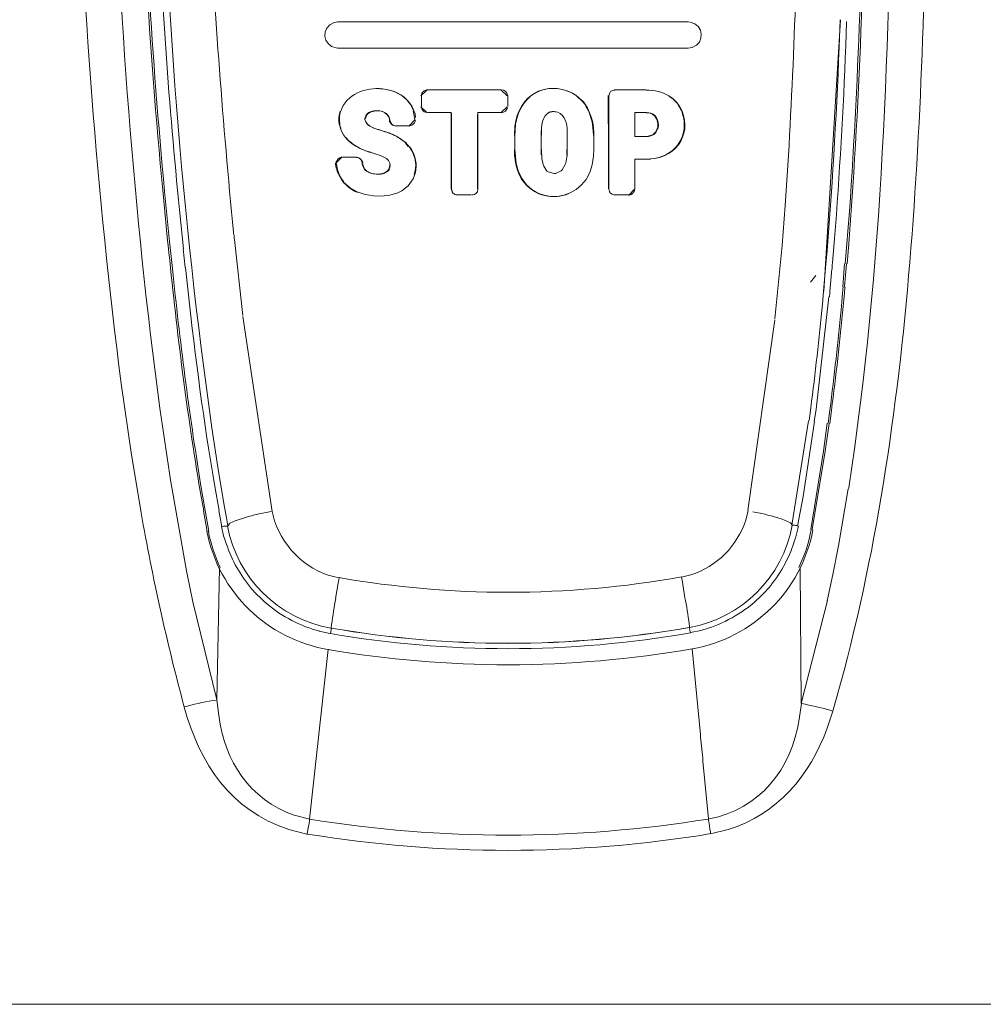
# Model space of a CAD drawing. Extents: x 230 to 4097, y 0 to 2754.
# Drawn here: x 881 to 913, y 1213 to 1245 of the extents above; entities that cross this region are included whole.
import ezdxf

# ---------------------------------------------------------------- set-up
doc = ezdxf.new("R2010")
doc.units = 0
doc.layers.get('0').update_dxf_attribs({"linetype": 'CONTINUOUS'})

msp = doc.modelspace()

# ---------------------------------------------------------------- linework, layer by layer
at = {"color": 2, "lineweight": 9}
for points in [[(891.539, 1245.31), (903.223, 1245.31)], [(903.223, 1244.437), (891.538, 1244.437)], [(894.529, 1243.041), (897.001, 1243.041)], [(900.768, 1243.041), (901.814, 1243.041)], [(901.814, 1242.285), (901.452, 1242.285)], [(545.221, 1212.52), (1061.1, 1212.52)]]:
    msp.add_lwpolyline(points, dxfattribs=at)
at = {"color": 2, "lineweight": 18}
for points in [[(907.758, 1236.324), (908.311, 1245.381)], [(894.331, 1242.842), (894.331, 1242.483)], [(897.212, 1242.483), (897.212, 1242.842)], [(901.456, 1241.483), (901.456, 1242.284)], [(897.444, 1241.521), (897.444, 1241.049)], [(898.326, 1241.049), (898.326, 1241.525)], [(899.195, 1241.525), (899.195, 1241.049)], [(900.081, 1241.049), (900.081, 1241.521)], [(901.451, 1239.728), (901.451, 1240.728)], [(888.092, 1238.046), (888.37, 1235.515)], [(888.375, 1235.482), (889.345, 1228.973)], [(903.038, 1226.61), (903.008, 1226.783)], [(903.126, 1226.092), (903.038, 1226.61)], [(903.628, 1221.632), (903.367, 1224.387)], [(903.721, 1220.637), (903.906, 1218.709)]]:
    msp.add_lwpolyline(points, dxfattribs=at)
at = {"color": 2, "lineweight": 5}
for points in [[(894.508, 1243.036), (894.31, 1242.842)], [(894.525, 1243.041), (894.496, 1243.041), (894.474, 1243.036), (894.449, 1243.024), (894.424, 1243.007), (894.403, 1242.99), (894.377, 1242.973), (894.361, 1242.952), (894.348, 1242.931), (894.34, 1242.905), (894.331, 1242.876)], [(897.191, 1242.842), (896.993, 1243.036)], [(899.718, 1242.639), (899.494, 1242.85)], [(900.566, 1242.851), (900.566, 1241.91)], [(902.743, 1242.716), (902.73, 1242.737), (902.713, 1242.745), (902.692, 1242.758), (902.683, 1242.77), (902.667, 1242.783), (902.65, 1242.792), (902.633, 1242.804), (902.612, 1242.813), (902.599, 1242.834), (902.582, 1242.842)], [(892.753, 1241.762), (892.677, 1241.8), (892.597, 1241.843), (892.521, 1241.906), (892.471, 1241.977), (892.437, 1242.049), (892.441, 1242.091), (892.475, 1242.18), (892.526, 1242.252), (892.572, 1242.281), (892.656, 1242.315), (892.732, 1242.34)], [(894.112, 1242.057), (894.053, 1242.34)], [(894.31, 1242.479), (894.508, 1242.285)], [(895.327, 1242.285), (894.529, 1242.285)], [(895.318, 1242.277), (895.318, 1239.733)], [(895.335, 1242.279), (895.335, 1239.727), (895.339, 1239.702), (895.352, 1239.668), (895.36, 1239.638), (895.394, 1239.588), (895.419, 1239.571), (895.449, 1239.55), (895.479, 1239.541), (895.504, 1239.533), (895.542, 1239.533)], [(897.01, 1242.285), (896.204, 1242.285)], [(896.993, 1242.281), (896.993, 1242.285), (897.191, 1242.479)], [(898.541, 1242.268), (898.558, 1242.277), (898.587, 1242.29), (898.596, 1242.294), (898.625, 1242.307), (898.651, 1242.311), (898.693, 1242.315), (898.718, 1242.323), (898.756, 1242.315), (898.79, 1242.311), (898.819, 1242.307), (898.828, 1242.307), (898.862, 1242.294)], [(893.913, 1241.834), (894.112, 1242.036), (894.112, 1242.057)], [(896.196, 1239.733), (896.196, 1242.209)], [(893.935, 1241.842), (893.471, 1241.842)], [(898.326, 1241.53), (898.326, 1241.686)], [(900.068, 1241.521), (900.064, 1241.673)], [(900.57, 1241.91), (900.57, 1239.733)], [(901.831, 1241.482), (901.865, 1241.486), (901.903, 1241.486), (901.941, 1241.499), (901.979, 1241.507), (902.013, 1241.52), (902.047, 1241.532), (902.085, 1241.549), (902.114, 1241.57), (902.135, 1241.596), (902.165, 1241.625)], [(902.19, 1241.716), (902.181, 1241.691), (902.169, 1241.665), (902.152, 1241.636), (902.135, 1241.615), (902.11, 1241.594), (902.089, 1241.572), (902.063, 1241.551), (902.038, 1241.539), (902.013, 1241.53), (901.987, 1241.518)], [(893.816, 1241.265), (893.795, 1241.282), (893.778, 1241.294), (893.753, 1241.315), (893.732, 1241.332), (893.715, 1241.349), (893.698, 1241.366), (893.669, 1241.378), (893.648, 1241.391), (893.631, 1241.412), (893.61, 1241.421)], [(893.888, 1241.155), (893.795, 1241.26)], [(901.452, 1241.483), (901.815, 1241.483)], [(897.431, 1241.049), (897.44, 1240.834)], [(898.322, 1240.877), (898.322, 1241.045)], [(898.334, 1241.047), (898.334, 1240.997), (898.343, 1240.794), (898.347, 1240.743), (898.393, 1240.545), (898.41, 1240.499), (898.52, 1240.33), (898.562, 1240.305), (898.76, 1240.246), (898.807, 1240.25), (898.992, 1240.334), (899.03, 1240.372), (899.132, 1240.549), (899.148, 1240.596), (899.186, 1240.794), (899.191, 1240.849), (899.199, 1241.047)], [(899.178, 1240.859), (899.186, 1241.049)], [(891.665, 1240.788), (891.462, 1240.589), (891.462, 1240.572)], [(891.686, 1240.792), (892.154, 1240.792)], [(901.447, 1239.733), (901.447, 1240.661)], [(901.815, 1240.733), (901.448, 1240.733)], [(901.814, 1240.724), (901.814, 1240.728), (901.979, 1240.732)], [(891.462, 1240.572), (891.484, 1240.433)], [(901.249, 1239.53), (901.443, 1239.728)], [(896.002, 1239.535), (895.529, 1239.535)], [(901.249, 1239.535), (900.773, 1239.535)], [(886.383, 1237.733), (886.451, 1237.112)], [(908.028, 1237.059), (907.956, 1236.308)], [(908.454, 1237.236), (908.391, 1236.472)], [(908.517, 1237.236), (908.45, 1236.476)], [(907.315, 1236.624), (907.492, 1236.844)], [(907.927, 1236.135), (907.509, 1232.381)], [(907.442, 1231.971), (907.501, 1232.38)], [(906.691, 1228.512), (907.248, 1231.997)], [(907.446, 1231.971), (907.066, 1229.47)], [(907.876, 1231.912), (907.75, 1230.988)], [(907.805, 1230.98), (907.935, 1231.904)], [(884.654, 1230.862), (884.975, 1228.93)], [(907.754, 1230.988), (907.324, 1228.373)], [(907.809, 1230.98), (907.374, 1228.364)], [(885.962, 1229.954), (886.489, 1226.989)], [(906.885, 1228.483), (907.066, 1229.47)], [(908.252, 1227.826), (908.572, 1229.724)], [(887.809, 1228.825), (887.746, 1229.166)], [(887.059, 1228.989), (887.181, 1228.297)], [(887.113, 1228.998), (887.231, 1228.31)], [(887.573, 1229.002), (887.67, 1228.462)], [(887.868, 1228.487), (887.809, 1228.824)], [(887.873, 1228.487), (887.936, 1228.567), (887.94, 1228.576), (888.041, 1228.622), (888.138, 1228.668), (888.147, 1228.668), (888.248, 1228.702), (888.354, 1228.74), (888.455, 1228.774), (888.552, 1228.799), (888.657, 1228.82), (888.763, 1228.854), (888.868, 1228.875)], [(888.864, 1228.875), (889.311, 1228.972)], [(905.691, 1228.9), (905.388, 1228.963)], [(887.657, 1228.466), (887.738, 1228.107)], [(906.91, 1228.483), (906.826, 1228.124)], [(908.058, 1226.864), (908.248, 1227.826)], [(886.489, 1226.989), (886.704, 1225.951)], [(887.497, 1222.682), (887.594, 1227.086)], [(906.969, 1227.082), (907.007, 1222.56)], [(907.876, 1225.991), (908.058, 1226.864)], [(891.467, 1226.07), (891.551, 1226.58)], [(891.585, 1226.753), (891.551, 1226.58)], [(886.704, 1225.951), (887.497, 1222.682)], [(890.922, 1224.977), (891.273, 1224.897)], [(891.328, 1225.07), (891.298, 1224.901)], [(903.308, 1224.922), (903.27, 1225.1)], [(903.658, 1224.998), (903.308, 1224.926)], [(891.222, 1224.365), (890.598, 1218.7)]]:
    msp.add_lwpolyline(points, dxfattribs=at)
at = {"color": 2, "lineweight": 15}
for points in [[(906.13, 1235.397), (906.366, 1237.847)], [(906.126, 1235.363), (905.227, 1228.997)], [(907.007, 1222.556), (907.885, 1225.994)]]:
    msp.add_lwpolyline(points, dxfattribs=at)
at = {"color": 2, "lineweight": 5}
for points, knots in [([(882.823, 1254.831), (882.823, 1254.831), (882.844, 1252.456), (882.844, 1252.456), (883, 1246.073), (883.494, 1239.569), (884.312, 1233.237), (884.312, 1233.237), (884.65, 1230.862), (884.65, 1230.862)], [0, 0, 0, 0, 1, 1, 1, 2, 2, 2, 3, 3, 3, 3]), ([(884.92, 1254.835), (884.92, 1254.835), (884.92, 1254.059), (884.92, 1254.059), (884.949, 1249.263), (885.244, 1244.466), (885.696, 1239.691), (885.696, 1239.691), (885.856, 1238.016), (885.856, 1238.016), (885.856, 1238.016), (885.877, 1237.852), (885.877, 1237.852), (886.147, 1235.186), (886.468, 1232.532), (886.906, 1229.892), (886.906, 1229.892), (887.063, 1228.989), (887.063, 1228.989)], [0, 0, 0, 0, 1, 1, 1, 2, 2, 2, 3, 3, 3, 4, 4, 4, 5, 5, 5, 6, 6, 6, 6]), ([(884.97, 1254.839), (884.97, 1254.839), (884.987, 1253.152), (884.987, 1253.152), (885.042, 1248.646), (885.341, 1244.133), (885.759, 1239.649), (885.759, 1239.649), (885.928, 1237.978), (885.928, 1237.978), (885.928, 1237.978), (886.021, 1237.075), (886.021, 1237.075), (886.265, 1234.684), (886.573, 1232.271), (886.961, 1229.896), (886.961, 1229.896), (887.109, 1228.997), (887.109, 1228.997)], [0, 0, 0, 0, 1, 1, 1, 2, 2, 2, 3, 3, 3, 4, 4, 4, 5, 5, 5, 6, 6, 6, 6]), ([(903.983, 1218.207), (903.983, 1218.207), (904.569, 1218.35), (904.569, 1218.35), (906.214, 1218.869), (907.294, 1220.151), (907.872, 1221.733), (907.872, 1221.733), (908.057, 1222.307), (908.057, 1222.307), (908.057, 1222.307), (908.07, 1222.353), (908.07, 1222.353), (910.761, 1231.592), (911.044, 1241.982), (911.238, 1251.562), (911.238, 1251.562), (911.272, 1254.831), (911.272, 1254.831)], [0, 0, 0, 0, 1, 1, 1, 2, 2, 2, 3, 3, 3, 4, 4, 4, 5, 5, 5, 6, 6, 6, 6]), ([(908.471, 1237.24), (908.471, 1237.24), (908.614, 1238.991), (908.614, 1238.991), (908.947, 1243.686), (909.07, 1248.368), (909.12, 1253.072), (909.12, 1253.072), (909.129, 1254.835), (909.129, 1254.835)], [0, 0, 0, 0, 1, 1, 1, 2, 2, 2, 3, 3, 3, 3]), ([(908.534, 1237.24), (908.534, 1237.24), (908.589, 1237.911), (908.589, 1237.911), (908.986, 1242.948), (909.137, 1248.018), (909.175, 1253.072), (909.175, 1253.072), (909.188, 1254.831), (909.188, 1254.831)], [0, 0, 0, 0, 1, 1, 1, 2, 2, 2, 3, 3, 3, 3]), ([(884.03, 1254.713), (884.03, 1254.713), (884.059, 1252.257), (884.059, 1252.257), (884.211, 1245.677), (884.734, 1238.94), (885.599, 1232.414), (885.599, 1232.414), (885.966, 1229.951), (885.966, 1229.951)], [0, 0, 0, 0, 1, 1, 1, 2, 2, 2, 3, 3, 3, 3]), ([(887.746, 1229.166), (887.746, 1229.166), (887.535, 1230.444), (887.535, 1230.444), (886.464, 1237.481), (885.852, 1244.812), (885.658, 1251.92), (885.658, 1251.92), (885.62, 1254.46), (885.62, 1254.46)], [0, 0, 0, 0, 1, 1, 1, 2, 2, 2, 3, 3, 3, 3]), ([(908.585, 1229.719), (908.585, 1229.719), (908.589, 1229.757), (908.589, 1229.757), (909.737, 1237.126), (909.944, 1244.757), (910.057, 1252.207), (910.057, 1252.207), (910.083, 1254.717), (910.083, 1254.717)], [0, 0, 0, 0, 1, 1, 1, 2, 2, 2, 3, 3, 3, 3]), ([(906.944, 1251.232), (906.944, 1251.232), (906.923, 1249.904), (906.923, 1249.904), (906.843, 1246.318), (906.716, 1242.758), (906.472, 1239.181), (906.472, 1239.181), (906.366, 1237.848), (906.366, 1237.848)], [0, 0, 0, 0, 1, 1, 1, 2, 2, 2, 3, 3, 3, 3]), ([(885.468, 1250.811), (885.468, 1250.811), (885.51, 1249.499), (885.51, 1249.499), (885.654, 1246.002), (885.911, 1242.522), (886.253, 1239.042), (886.253, 1239.042), (886.388, 1237.738), (886.388, 1237.738)], [0, 0, 0, 0, 1, 1, 1, 2, 2, 2, 3, 3, 3, 3]), ([(888.058, 1238.286), (888.058, 1238.286), (888.058, 1238.295), (888.058, 1238.295), (887.708, 1241.914), (887.426, 1245.529), (887.257, 1249.166), (887.257, 1249.166), (887.21, 1250.376), (887.21, 1250.376)], [0, 0, 0, 0, 1, 1, 1, 2, 2, 2, 3, 3, 3, 3]), ([(891.547, 1244.435), (891.547, 1244.435), (891.48, 1244.439), (891.48, 1244.439), (891.028, 1244.524), (890.969, 1245.135), (891.416, 1245.287), (891.416, 1245.287), (891.547, 1245.308), (891.547, 1245.308)], [0, 0, 0, 0, 1, 1, 1, 2, 2, 2, 3, 3, 3, 3]), ([(903.232, 1245.308), (903.232, 1245.308), (903.304, 1245.304), (903.304, 1245.304), (903.764, 1245.215), (903.801, 1244.608), (903.371, 1244.452), (903.371, 1244.452), (903.232, 1244.435), (903.232, 1244.435)], [0, 0, 0, 0, 1, 1, 1, 2, 2, 2, 3, 3, 3, 3]), ([(907.75, 1236.325), (907.75, 1236.325), (907.83, 1237.227), (907.83, 1237.227), (908.028, 1239.649), (908.18, 1242.053), (908.269, 1244.479), (908.269, 1244.479), (908.302, 1245.382), (908.302, 1245.382)], [0, 0, 0, 0, 1, 1, 1, 2, 2, 2, 3, 3, 3, 3]), ([(908.049, 1237.274), (908.049, 1237.274), (908.117, 1238.076), (908.117, 1238.076), (908.286, 1240.223), (908.408, 1242.361), (908.492, 1244.513), (908.492, 1244.513), (908.518, 1245.318), (908.518, 1245.318)], [0, 0, 0, 0, 1, 1, 1, 2, 2, 2, 3, 3, 3, 3]), ([(899.494, 1242.851), (899.494, 1242.851), (899.368, 1242.935), (899.368, 1242.935), (898.436, 1243.374), (897.567, 1242.838), (897.448, 1241.83), (897.448, 1241.83), (897.432, 1241.522), (897.432, 1241.522)], [0, 0, 0, 0, 1, 1, 1, 2, 2, 2, 3, 3, 3, 3]), ([(897.448, 1241.52), (897.448, 1241.52), (897.457, 1241.688), (897.457, 1241.688), (897.491, 1242.806), (898.486, 1243.468), (899.486, 1242.865), (899.486, 1242.865), (899.735, 1242.637), (899.735, 1242.637), (899.735, 1242.637), (899.807, 1242.54), (899.807, 1242.54), (899.979, 1242.275), (900.068, 1241.954), (900.081, 1241.638), (900.081, 1241.638), (900.089, 1241.52), (900.089, 1241.52)], [0, 0, 0, 0, 1, 1, 1, 2, 2, 2, 3, 3, 3, 4, 4, 4, 5, 5, 5, 6, 6, 6, 6]), ([(891.64, 1241.747), (891.64, 1241.747), (891.636, 1241.772), (891.636, 1241.772), (891.619, 1241.831), (891.602, 1241.89), (891.602, 1241.954), (891.602, 1241.954), (891.598, 1241.975), (891.598, 1241.975), (891.598, 1241.975), (891.594, 1242.004), (891.594, 1242.004), (891.594, 1242.08), (891.602, 1242.219), (891.623, 1242.291), (891.623, 1242.291), (891.636, 1242.333), (891.636, 1242.333), (891.636, 1242.333), (891.669, 1242.422), (891.669, 1242.422), (891.918, 1242.97), (892.598, 1243.164), (893.15, 1243.055), (893.15, 1243.055), (893.344, 1243.012), (893.344, 1243.012)], [0, 0, 0, 0, 1, 1, 1, 2, 2, 2, 3, 3, 3, 4, 4, 4, 5, 5, 5, 6, 6, 6, 7, 7, 7, 8, 8, 8, 9, 9, 9, 9]), ([(893.854, 1242.695), (893.854, 1242.695), (893.774, 1242.77), (893.774, 1242.77), (893.538, 1242.969), (893.234, 1243.066), (892.926, 1243.087), (892.926, 1243.087), (892.812, 1243.087), (892.812, 1243.087)], [0, 0, 0, 0, 1, 1, 1, 2, 2, 2, 3, 3, 3, 3]), ([(893.391, 1243), (893.391, 1243), (893.395, 1243), (893.395, 1243), (893.749, 1242.869), (894.002, 1242.607), (894.116, 1242.245), (894.116, 1242.245), (894.137, 1242.122), (894.137, 1242.122)], [0, 0, 0, 0, 1, 1, 1, 2, 2, 2, 3, 3, 3, 3]), ([(897.212, 1242.846), (897.212, 1242.846), (897.204, 1242.872), (897.204, 1242.872), (897.166, 1242.973), (897.162, 1242.977), (897.069, 1243.036), (897.069, 1243.036), (897.043, 1243.041), (897.043, 1243.041)], [0, 0, 0, 0, 1, 1, 1, 2, 2, 2, 3, 3, 3, 3]), ([(900.79, 1243.034), (900.79, 1243.034), (900.756, 1243.034), (900.756, 1243.034), (900.646, 1243.013), (900.625, 1242.975), (900.591, 1242.874), (900.591, 1242.874), (900.587, 1242.844), (900.587, 1242.844)], [0, 0, 0, 0, 1, 1, 1, 2, 2, 2, 3, 3, 3, 3]), ([(901.831, 1243.034), (901.831, 1243.034), (901.928, 1243.034), (901.928, 1243.034), (902.228, 1243.021), (902.435, 1242.941), (902.684, 1242.781), (902.684, 1242.781), (902.759, 1242.718), (902.759, 1242.718), (902.759, 1242.718), (902.857, 1242.616), (902.857, 1242.616), (903.426, 1241.874), (903.038, 1240.899), (902.114, 1240.748), (902.114, 1240.748), (901.831, 1240.726), (901.831, 1240.726)], [0, 0, 0, 0, 1, 1, 1, 2, 2, 2, 3, 3, 3, 4, 4, 4, 5, 5, 5, 6, 6, 6, 6]), ([(894.048, 1242.391), (894.048, 1242.391), (894.036, 1242.425), (894.036, 1242.425), (893.985, 1242.522), (893.951, 1242.581), (893.875, 1242.669), (893.875, 1242.669), (893.854, 1242.695), (893.854, 1242.695)], [0, 0, 0, 0, 1, 1, 1, 2, 2, 2, 3, 3, 3, 3]), ([(900.064, 1241.674), (900.064, 1241.674), (900.055, 1241.775), (900.055, 1241.775), (900.034, 1242.036), (899.925, 1242.34), (899.781, 1242.56), (899.781, 1242.56), (899.714, 1242.64), (899.714, 1242.64)], [0, 0, 0, 0, 1, 1, 1, 2, 2, 2, 3, 3, 3, 3]), ([(900.587, 1242.844), (900.587, 1242.844), (900.587, 1239.727), (900.587, 1239.727), (900.587, 1239.727), (900.591, 1239.701), (900.591, 1239.701), (900.608, 1239.613), (900.663, 1239.55), (900.756, 1239.537), (900.756, 1239.537), (900.789, 1239.529), (900.789, 1239.529)], [0, 0, 0, 0, 1, 1, 1, 2, 2, 2, 3, 3, 3, 4, 4, 4, 4]), ([(903.046, 1242.235), (903.046, 1242.235), (903.029, 1242.294), (903.029, 1242.294), (902.962, 1242.441), (902.903, 1242.568), (902.78, 1242.682), (902.78, 1242.682), (902.743, 1242.716), (902.743, 1242.716)], [0, 0, 0, 0, 1, 1, 1, 2, 2, 2, 3, 3, 3, 3]), ([(891.619, 1242.332), (891.619, 1242.332), (891.61, 1242.29), (891.61, 1242.29), (891.564, 1242.188), (891.576, 1242.011), (891.585, 1241.902), (891.585, 1241.902), (891.598, 1241.855), (891.598, 1241.855)], [0, 0, 0, 0, 1, 1, 1, 2, 2, 2, 3, 3, 3, 3]), ([(893.483, 1241.832), (893.483, 1241.832), (893.458, 1241.84), (893.458, 1241.84), (893.357, 1241.861), (893.34, 1241.895), (893.293, 1241.984), (893.293, 1241.984), (893.285, 1242.005), (893.285, 1242.005), (893.285, 1242.005), (893.281, 1242.034), (893.281, 1242.034), (893.251, 1242.136), (893.268, 1242.106), (893.213, 1242.199), (893.213, 1242.199), (893.192, 1242.22), (893.192, 1242.22), (893.192, 1242.22), (893.163, 1242.25), (893.163, 1242.25), (893.028, 1242.325), (893.011, 1242.338), (892.846, 1242.342), (892.846, 1242.342), (892.804, 1242.338), (892.804, 1242.338), (892.804, 1242.338), (892.8, 1242.338), (892.8, 1242.338), (892.665, 1242.33), (892.509, 1242.262), (892.471, 1242.123), (892.471, 1242.123), (892.458, 1242.081), (892.458, 1242.081)], [0, 0, 0, 0, 1, 1, 1, 2, 2, 2, 3, 3, 3, 4, 4, 4, 5, 5, 5, 6, 6, 6, 7, 7, 7, 8, 8, 8, 9, 9, 9, 10, 10, 10, 11, 11, 11, 12, 12, 12, 12]), ([(892.732, 1242.34), (892.732, 1242.34), (892.753, 1242.34), (892.753, 1242.34), (892.8, 1242.344), (892.85, 1242.353), (892.897, 1242.344), (892.897, 1242.344), (892.918, 1242.344), (892.918, 1242.344)], [0, 0, 0, 0, 1, 1, 1, 2, 2, 2, 3, 3, 3, 3]), ([(892.985, 1242.328), (892.985, 1242.328), (893.028, 1242.319), (893.028, 1242.319), (893.146, 1242.273), (893.239, 1242.188), (893.26, 1242.062), (893.26, 1242.062), (893.268, 1242.015), (893.268, 1242.015)], [0, 0, 0, 0, 1, 1, 1, 2, 2, 2, 3, 3, 3, 3]), ([(894.327, 1242.484), (894.327, 1242.484), (894.331, 1242.458), (894.331, 1242.458), (894.34, 1242.391), (894.399, 1242.302), (894.47, 1242.294), (894.47, 1242.294), (894.491, 1242.285), (894.491, 1242.285)], [0, 0, 0, 0, 1, 1, 1, 2, 2, 2, 3, 3, 3, 3]), ([(896.019, 1239.533), (896.019, 1239.533), (896.048, 1239.533), (896.048, 1239.533), (896.128, 1239.546), (896.208, 1239.617), (896.213, 1239.702), (896.213, 1239.702), (896.217, 1239.727), (896.217, 1239.727), (896.217, 1239.727), (896.217, 1242.283), (896.217, 1242.283)], [0, 0, 0, 0, 1, 1, 1, 2, 2, 2, 3, 3, 3, 4, 4, 4, 4]), ([(897.005, 1242.281), (897.005, 1242.281), (897.031, 1242.285), (897.031, 1242.285), (897.136, 1242.315), (897.141, 1242.332), (897.195, 1242.42), (897.195, 1242.42), (897.2, 1242.446), (897.2, 1242.446)], [0, 0, 0, 0, 1, 1, 1, 2, 2, 2, 3, 3, 3, 3]), ([(898.824, 1242.313), (898.824, 1242.313), (898.803, 1242.313), (898.803, 1242.313), (898.731, 1242.321), (898.642, 1242.313), (898.579, 1242.275), (898.579, 1242.275), (898.562, 1242.266), (898.562, 1242.266), (898.562, 1242.266), (898.524, 1242.241), (898.524, 1242.241), (898.343, 1242.059), (898.339, 1241.848), (898.334, 1241.608), (898.334, 1241.608), (898.334, 1241.528), (898.334, 1241.528)], [0, 0, 0, 0, 1, 1, 1, 2, 2, 2, 3, 3, 3, 4, 4, 4, 5, 5, 5, 6, 6, 6, 6]), ([(899.199, 1241.528), (899.199, 1241.528), (899.199, 1241.575), (899.199, 1241.575), (899.199, 1241.815), (899.174, 1242.106), (898.959, 1242.258), (898.959, 1242.258), (898.883, 1242.292), (898.883, 1242.292)], [0, 0, 0, 0, 1, 1, 1, 2, 2, 2, 3, 3, 3, 3]), ([(901.814, 1242.281), (901.814, 1242.281), (901.84, 1242.281), (901.84, 1242.281), (901.92, 1242.273), (901.928, 1242.281), (902.009, 1242.247), (902.009, 1242.247), (902.034, 1242.235), (902.034, 1242.235)], [0, 0, 0, 0, 1, 1, 1, 2, 2, 2, 3, 3, 3, 3]), ([(902.207, 1241.714), (902.207, 1241.714), (902.228, 1241.785), (902.228, 1241.785), (902.279, 1242.001), (902.144, 1242.262), (901.907, 1242.279), (901.907, 1242.279), (901.831, 1242.279), (901.831, 1242.279)], [0, 0, 0, 0, 1, 1, 1, 2, 2, 2, 3, 3, 3, 3]), ([(892.501, 1241.929), (892.501, 1241.929), (892.543, 1241.878), (892.543, 1241.878), (892.699, 1241.743), (892.918, 1241.722), (893.104, 1241.646), (893.104, 1241.646), (893.175, 1241.629), (893.175, 1241.629)], [0, 0, 0, 0, 1, 1, 1, 2, 2, 2, 3, 3, 3, 3]), ([(893.264, 1242.011), (893.264, 1242.011), (893.268, 1241.99), (893.268, 1241.99), (893.302, 1241.931), (893.336, 1241.863), (893.407, 1241.847), (893.407, 1241.847), (893.433, 1241.843), (893.433, 1241.843)], [0, 0, 0, 0, 1, 1, 1, 2, 2, 2, 3, 3, 3, 3]), ([(893.93, 1241.838), (893.93, 1241.838), (893.956, 1241.843), (893.956, 1241.843), (894.027, 1241.847), (894.103, 1241.927), (894.12, 1241.99), (894.12, 1241.99), (894.133, 1242.015), (894.133, 1242.015)], [0, 0, 0, 0, 1, 1, 1, 2, 2, 2, 3, 3, 3, 3]), ([(902.034, 1242.235), (902.034, 1242.235), (902.055, 1242.218), (902.055, 1242.218), (902.203, 1242.125), (902.236, 1241.931), (902.215, 1241.771), (902.215, 1241.771), (902.19, 1241.716), (902.19, 1241.716)], [0, 0, 0, 0, 1, 1, 1, 2, 2, 2, 3, 3, 3, 3]), ([(903.021, 1241.438), (903.021, 1241.438), (903.042, 1241.509), (903.042, 1241.509), (903.11, 1241.741), (903.126, 1241.923), (903.063, 1242.159), (903.063, 1242.159), (903.046, 1242.235), (903.046, 1242.235)], [0, 0, 0, 0, 1, 1, 1, 2, 2, 2, 3, 3, 3, 3]), ([(891.602, 1241.855), (891.602, 1241.855), (891.627, 1241.75), (891.627, 1241.75), (891.749, 1241.45), (891.96, 1241.239), (892.251, 1241.104), (892.251, 1241.104), (892.353, 1241.054), (892.353, 1241.054)], [0, 0, 0, 0, 1, 1, 1, 2, 2, 2, 3, 3, 3, 3]), ([(892.964, 1241.695), (892.964, 1241.695), (892.943, 1241.703), (892.943, 1241.703), (892.918, 1241.699), (892.804, 1241.745), (892.774, 1241.754), (892.774, 1241.754), (892.753, 1241.762), (892.753, 1241.762)], [0, 0, 0, 0, 1, 1, 1, 2, 2, 2, 3, 3, 3, 3]), ([(893.268, 1241.594), (893.268, 1241.594), (893.255, 1241.602), (893.255, 1241.602), (893.209, 1241.615), (893.15, 1241.636), (893.099, 1241.648), (893.099, 1241.648), (893.078, 1241.657), (893.078, 1241.657)], [0, 0, 0, 0, 1, 1, 1, 2, 2, 2, 3, 3, 3, 3]), ([(893.239, 1241.608), (893.239, 1241.608), (893.298, 1241.583), (893.298, 1241.583), (893.509, 1241.494), (893.593, 1241.448), (893.774, 1241.304), (893.774, 1241.304), (893.834, 1241.258), (893.834, 1241.258)], [0, 0, 0, 0, 1, 1, 1, 2, 2, 2, 3, 3, 3, 3]), ([(893.61, 1241.421), (893.61, 1241.421), (893.572, 1241.442), (893.572, 1241.442), (893.521, 1241.484), (893.369, 1241.555), (893.306, 1241.572), (893.306, 1241.572), (893.268, 1241.594), (893.268, 1241.594)], [0, 0, 0, 0, 1, 1, 1, 2, 2, 2, 3, 3, 3, 3]), ([(892.454, 1241.021), (892.454, 1241.021), (892.399, 1241.042), (892.399, 1241.042), (892.264, 1241.089), (892.074, 1241.194), (891.969, 1241.295), (891.969, 1241.295), (891.918, 1241.334), (891.918, 1241.334), (891.918, 1241.334), (891.91, 1241.342), (891.91, 1241.342), (891.91, 1241.342), (891.893, 1241.355), (891.893, 1241.355), (891.893, 1241.355), (891.885, 1241.363), (891.885, 1241.363), (891.885, 1241.363), (891.876, 1241.376), (891.876, 1241.376), (891.876, 1241.376), (891.863, 1241.388), (891.863, 1241.388), (891.863, 1241.388), (891.855, 1241.405), (891.855, 1241.405), (891.855, 1241.405), (891.847, 1241.418), (891.847, 1241.418), (891.847, 1241.418), (891.826, 1241.426), (891.826, 1241.426), (891.826, 1241.426), (891.821, 1241.439), (891.821, 1241.439), (891.821, 1241.439), (891.809, 1241.447), (891.809, 1241.447)], [0, 0, 0, 0, 1, 1, 1, 2, 2, 2, 3, 3, 3, 4, 4, 4, 5, 5, 5, 6, 6, 6, 7, 7, 7, 8, 8, 8, 9, 9, 9, 10, 10, 10, 11, 11, 11, 12, 12, 12, 13, 13, 13, 13]), ([(894.124, 1240.691), (894.124, 1240.691), (894.112, 1240.758), (894.112, 1240.758), (894.065, 1240.927), (893.981, 1241.092), (893.859, 1241.218), (893.859, 1241.218), (893.821, 1241.26), (893.821, 1241.26)], [0, 0, 0, 0, 1, 1, 1, 2, 2, 2, 3, 3, 3, 3]), ([(901.987, 1241.518), (901.987, 1241.518), (901.971, 1241.509), (901.971, 1241.509), (901.912, 1241.501), (901.89, 1241.488), (901.827, 1241.484), (901.827, 1241.484), (901.814, 1241.484), (901.814, 1241.484)], [0, 0, 0, 0, 1, 1, 1, 2, 2, 2, 3, 3, 3, 3]), ([(901.983, 1240.737), (901.983, 1240.737), (902.114, 1240.754), (902.114, 1240.754), (902.481, 1240.822), (902.768, 1240.999), (902.958, 1241.319), (902.958, 1241.319), (903.021, 1241.438), (903.021, 1241.438)], [0, 0, 0, 0, 1, 1, 1, 2, 2, 2, 3, 3, 3, 3]), ([(893.922, 1241.153), (893.922, 1241.153), (893.985, 1241.077), (893.985, 1241.077), (894.116, 1240.874), (894.2, 1240.52), (894.129, 1240.288), (894.129, 1240.288), (894.103, 1240.195), (894.103, 1240.195), (894.103, 1240.195), (894.053, 1240.073), (894.053, 1240.073), (894.053, 1240.073), (893.888, 1239.841), (893.888, 1239.841), (893.888, 1239.841), (893.673, 1239.668), (893.673, 1239.668), (893.673, 1239.668), (893.538, 1239.605), (893.538, 1239.605), (893.538, 1239.605), (893.281, 1239.524), (893.281, 1239.524), (893.281, 1239.524), (893.002, 1239.491), (893.002, 1239.491), (893.002, 1239.491), (892.737, 1239.503), (892.737, 1239.503), (892.737, 1239.503), (892.454, 1239.545), (892.454, 1239.545), (892.454, 1239.545), (892.184, 1239.638), (892.184, 1239.638), (892.184, 1239.638), (891.948, 1239.777), (891.948, 1239.777), (891.948, 1239.777), (891.745, 1239.955), (891.745, 1239.955)], [0, 0, 0, 0, 1, 1, 1, 2, 2, 2, 3, 3, 3, 4, 4, 4, 5, 5, 5, 6, 6, 6, 7, 7, 7, 8, 8, 8, 9, 9, 9, 10, 10, 10, 11, 11, 11, 12, 12, 12, 13, 13, 13, 14, 14, 14, 14]), ([(892.353, 1241.054), (892.353, 1241.054), (892.369, 1241.049), (892.369, 1241.049), (892.429, 1241.02), (892.492, 1241.003), (892.551, 1240.973), (892.551, 1240.973), (892.572, 1240.969), (892.572, 1240.969)], [0, 0, 0, 0, 1, 1, 1, 2, 2, 2, 3, 3, 3, 3]), ([(893.285, 1240.558), (893.285, 1240.558), (893.277, 1240.595), (893.277, 1240.595), (893.188, 1240.848), (892.817, 1240.878), (892.598, 1240.971), (892.598, 1240.971), (892.509, 1240.992), (892.509, 1240.992)], [0, 0, 0, 0, 1, 1, 1, 2, 2, 2, 3, 3, 3, 3]), ([(892.572, 1240.969), (892.572, 1240.969), (892.597, 1240.965), (892.597, 1240.965), (892.652, 1240.944), (892.703, 1240.931), (892.758, 1240.914), (892.758, 1240.914), (892.779, 1240.91), (892.779, 1240.91)], [0, 0, 0, 0, 1, 1, 1, 2, 2, 2, 3, 3, 3, 3]), ([(900.089, 1241.047), (900.089, 1241.047), (900.077, 1240.832), (900.077, 1240.832), (899.963, 1239.17), (897.82, 1238.984), (897.491, 1240.587), (897.491, 1240.587), (897.448, 1241.047), (897.448, 1241.047)], [0, 0, 0, 0, 1, 1, 1, 2, 2, 2, 3, 3, 3, 3]), ([(891.682, 1240.792), (891.682, 1240.792), (891.657, 1240.792), (891.657, 1240.792), (891.589, 1240.792), (891.509, 1240.699), (891.488, 1240.64), (891.488, 1240.64), (891.484, 1240.619), (891.484, 1240.619)], [0, 0, 0, 0, 1, 1, 1, 2, 2, 2, 3, 3, 3, 3]), ([(892.167, 1240.786), (892.167, 1240.786), (892.197, 1240.786), (892.197, 1240.786), (892.311, 1240.748), (892.306, 1240.735), (892.361, 1240.638), (892.361, 1240.638), (892.37, 1240.608), (892.37, 1240.608)], [0, 0, 0, 0, 1, 1, 1, 2, 2, 2, 3, 3, 3, 3]), ([(892.348, 1240.615), (892.348, 1240.615), (892.344, 1240.64), (892.344, 1240.64), (892.327, 1240.708), (892.268, 1240.754), (892.205, 1240.788), (892.205, 1240.788), (892.184, 1240.792), (892.184, 1240.792)], [0, 0, 0, 0, 1, 1, 1, 2, 2, 2, 3, 3, 3, 3]), ([(892.652, 1240.261), (892.652, 1240.261), (892.648, 1240.261), (892.648, 1240.261), (892.488, 1240.299), (892.395, 1240.4), (892.357, 1240.56), (892.357, 1240.56), (892.353, 1240.611), (892.353, 1240.611)], [0, 0, 0, 0, 1, 1, 1, 2, 2, 2, 3, 3, 3, 3]), ([(894.086, 1240.201), (894.086, 1240.201), (894.103, 1240.248), (894.103, 1240.248), (894.133, 1240.412), (894.15, 1240.467), (894.129, 1240.645), (894.129, 1240.645), (894.12, 1240.695), (894.12, 1240.695)], [0, 0, 0, 0, 1, 1, 1, 2, 2, 2, 3, 3, 3, 3]), ([(897.444, 1240.834), (897.444, 1240.834), (897.457, 1240.682), (897.457, 1240.682), (897.541, 1240.235), (897.706, 1239.885), (898.106, 1239.645), (898.106, 1239.645), (898.246, 1239.577), (898.246, 1239.577)], [0, 0, 0, 0, 1, 1, 1, 2, 2, 2, 3, 3, 3, 3]), ([(891.745, 1239.959), (891.745, 1239.959), (891.703, 1240.013), (891.703, 1240.013), (891.598, 1240.161), (891.535, 1240.334), (891.505, 1240.511), (891.505, 1240.511), (891.501, 1240.579), (891.501, 1240.579)], [0, 0, 0, 0, 1, 1, 1, 2, 2, 2, 3, 3, 3, 3]), ([(891.501, 1240.438), (891.501, 1240.438), (891.522, 1240.332), (891.522, 1240.332), (891.614, 1240.041), (891.834, 1239.801), (892.1, 1239.666), (892.1, 1239.666), (892.201, 1239.619), (892.201, 1239.619)], [0, 0, 0, 0, 1, 1, 1, 2, 2, 2, 3, 3, 3, 3]), ([(892.37, 1240.571), (892.37, 1240.571), (892.374, 1240.554), (892.374, 1240.554), (892.386, 1240.511), (892.395, 1240.465), (892.42, 1240.427), (892.42, 1240.427), (892.429, 1240.406), (892.429, 1240.406), (892.429, 1240.406), (892.462, 1240.368), (892.462, 1240.368), (892.589, 1240.262), (892.661, 1240.242), (892.821, 1240.229), (892.821, 1240.229), (892.872, 1240.225), (892.872, 1240.225), (892.872, 1240.225), (892.901, 1240.225), (892.901, 1240.225), (893.007, 1240.237), (893.078, 1240.233), (893.167, 1240.301), (893.167, 1240.301), (893.201, 1240.313), (893.201, 1240.313), (893.201, 1240.313), (893.217, 1240.33), (893.217, 1240.33), (893.217, 1240.33), (893.234, 1240.351), (893.234, 1240.351), (893.234, 1240.351), (893.251, 1240.372), (893.251, 1240.372), (893.251, 1240.372), (893.255, 1240.398), (893.255, 1240.398), (893.255, 1240.398), (893.268, 1240.423), (893.268, 1240.423), (893.268, 1240.423), (893.277, 1240.448), (893.277, 1240.448), (893.277, 1240.448), (893.281, 1240.478), (893.281, 1240.478), (893.281, 1240.478), (893.285, 1240.499), (893.285, 1240.499), (893.285, 1240.499), (893.285, 1240.528), (893.285, 1240.528), (893.285, 1240.528), (893.281, 1240.554), (893.281, 1240.554)], [0, 0, 0, 0, 1, 1, 1, 2, 2, 2, 3, 3, 3, 4, 4, 4, 5, 5, 5, 6, 6, 6, 7, 7, 7, 8, 8, 8, 9, 9, 9, 10, 10, 10, 11, 11, 11, 12, 12, 12, 13, 13, 13, 14, 14, 14, 15, 15, 15, 16, 16, 16, 17, 17, 17, 18, 18, 18, 19, 19, 19, 19]), ([(893.268, 1240.556), (893.268, 1240.556), (893.272, 1240.53), (893.272, 1240.53), (893.289, 1240.328), (893.074, 1240.231), (892.897, 1240.231), (892.897, 1240.231), (892.834, 1240.231), (892.834, 1240.231)], [0, 0, 0, 0, 1, 1, 1, 2, 2, 2, 3, 3, 3, 3]), ([(901.249, 1239.527), (901.249, 1239.527), (901.27, 1239.531), (901.27, 1239.531), (901.346, 1239.539), (901.41, 1239.607), (901.439, 1239.67), (901.439, 1239.67), (901.443, 1239.695), (901.443, 1239.695)], [0, 0, 0, 0, 1, 1, 1, 2, 2, 2, 3, 3, 3, 3]), ([(898.246, 1239.577), (898.246, 1239.577), (898.343, 1239.543), (898.343, 1239.543), (898.617, 1239.463), (898.878, 1239.463), (899.148, 1239.543), (899.148, 1239.543), (899.245, 1239.586), (899.245, 1239.586)], [0, 0, 0, 0, 1, 1, 1, 2, 2, 2, 3, 3, 3, 3]), ([(888.088, 1238.046), (888.088, 1238.046), (888.084, 1238.071), (888.084, 1238.071), (888.079, 1238.13), (888.079, 1238.202), (888.063, 1238.261), (888.063, 1238.261), (888.058, 1238.286), (888.058, 1238.286)], [0, 0, 0, 0, 1, 1, 1, 2, 2, 2, 3, 3, 3, 3]), ([(886.455, 1237.109), (886.455, 1237.109), (886.544, 1236.299), (886.544, 1236.299), (886.78, 1234.131), (887.067, 1231.959), (887.434, 1229.807), (887.434, 1229.807), (887.577, 1229.002), (887.577, 1229.002)], [0, 0, 0, 0, 1, 1, 1, 2, 2, 2, 3, 3, 3, 3]), ([(908.037, 1237.063), (908.037, 1237.063), (908.037, 1237.08), (908.037, 1237.08), (908.041, 1237.139), (908.041, 1237.194), (908.045, 1237.253), (908.045, 1237.253), (908.049, 1237.274), (908.049, 1237.274)], [0, 0, 0, 0, 1, 1, 1, 2, 2, 2, 3, 3, 3, 3]), ([(907.901, 1231.916), (907.901, 1231.916), (907.965, 1232.347), (907.965, 1232.347), (908.104, 1233.502), (908.235, 1234.658), (908.348, 1235.818), (908.348, 1235.818), (908.386, 1236.257), (908.386, 1236.257), (908.386, 1236.257), (908.386, 1236.274), (908.386, 1236.274), (908.391, 1236.333), (908.399, 1236.388), (908.403, 1236.447), (908.403, 1236.447), (908.403, 1236.468), (908.403, 1236.468)], [0, 0, 0, 0, 1, 1, 1, 2, 2, 2, 3, 3, 3, 4, 4, 4, 5, 5, 5, 6, 6, 6, 6]), ([(907.961, 1231.904), (907.961, 1231.904), (908.015, 1232.342), (908.015, 1232.342), (908.167, 1233.498), (908.29, 1234.654), (908.408, 1235.814), (908.408, 1235.814), (908.446, 1236.253), (908.446, 1236.253), (908.446, 1236.253), (908.45, 1236.274), (908.45, 1236.274), (908.454, 1236.333), (908.458, 1236.396), (908.462, 1236.455), (908.462, 1236.455), (908.467, 1236.472), (908.467, 1236.472)], [0, 0, 0, 0, 1, 1, 1, 2, 2, 2, 3, 3, 3, 4, 4, 4, 5, 5, 5, 6, 6, 6, 6]), ([(907.75, 1236.325), (907.75, 1236.325), (907.712, 1235.894), (907.712, 1235.894), (907.602, 1234.739), (907.476, 1233.583), (907.324, 1232.431), (907.324, 1232.431), (907.269, 1232.001), (907.269, 1232.001)], [0, 0, 0, 0, 1, 1, 1, 2, 2, 2, 3, 3, 3, 3]), ([(907.948, 1236.135), (907.948, 1236.135), (907.952, 1236.148), (907.952, 1236.148), (907.956, 1236.19), (907.956, 1236.253), (907.961, 1236.291), (907.961, 1236.291), (907.961, 1236.312), (907.961, 1236.312)], [0, 0, 0, 0, 1, 1, 1, 2, 2, 2, 3, 3, 3, 3]), ([(891.585, 1226.753), (891.585, 1226.753), (891.581, 1226.757), (891.581, 1226.757), (890.598, 1226.922), (889.737, 1227.711), (889.429, 1228.656), (889.429, 1228.656), (889.349, 1228.972), (889.349, 1228.972)], [0, 0, 0, 0, 1, 1, 1, 2, 2, 2, 3, 3, 3, 3]), ([(905.236, 1228.997), (905.236, 1228.997), (905.155, 1228.685), (905.155, 1228.685), (904.873, 1227.82), (904.194, 1227.133), (903.325, 1226.854), (903.325, 1226.854), (903.008, 1226.778), (903.008, 1226.778)], [0, 0, 0, 0, 1, 1, 1, 2, 2, 2, 3, 3, 3, 3]), ([(905.695, 1228.9), (905.695, 1228.9), (905.788, 1228.879), (905.788, 1228.879), (906.071, 1228.799), (906.391, 1228.736), (906.645, 1228.588), (906.645, 1228.588), (906.712, 1228.512), (906.712, 1228.512)], [0, 0, 0, 0, 1, 1, 1, 2, 2, 2, 3, 3, 3, 3]), ([(887.67, 1228.466), (887.67, 1228.466), (887.687, 1228.466), (887.687, 1228.466), (887.733, 1228.479), (887.784, 1228.483), (887.831, 1228.483), (887.831, 1228.483), (887.868, 1228.483), (887.868, 1228.483)], [0, 0, 0, 0, 1, 1, 1, 2, 2, 2, 3, 3, 3, 3]), ([(887.856, 1228.487), (887.856, 1228.487), (887.856, 1228.491), (887.856, 1228.491), (888.181, 1226.744), (889.556, 1225.378), (891.311, 1225.078)], [0, 0, 0, 0, 1, 1, 1, 2, 2, 2, 2]), ([(903.27, 1225.099), (903.27, 1225.099), (903.274, 1225.099), (903.274, 1225.099), (905.016, 1225.407), (906.387, 1226.765), (906.707, 1228.508)], [0, 0, 0, 0, 1, 1, 1, 2, 2, 2, 2]), ([(906.712, 1228.512), (906.712, 1228.512), (906.746, 1228.512), (906.746, 1228.512), (906.784, 1228.512), (906.851, 1228.5), (906.885, 1228.487), (906.885, 1228.487), (906.906, 1228.487), (906.906, 1228.487)], [0, 0, 0, 0, 1, 1, 1, 2, 2, 2, 3, 3, 3, 3]), ([(887.168, 1228.297), (887.168, 1228.297), (887.172, 1228.297), (887.172, 1228.297), (887.565, 1226.276), (889.18, 1224.711), (891.205, 1224.365)], [0, 0, 0, 0, 1, 1, 1, 2, 2, 2, 2]), ([(887.215, 1228.31), (887.215, 1228.31), (887.219, 1228.305), (887.219, 1228.305), (887.299, 1227.892), (887.434, 1227.487), (887.615, 1227.099)], [0, 0, 0, 0, 1, 1, 1, 2, 2, 2, 2]), ([(906.822, 1228.128), (906.822, 1228.128), (906.763, 1227.926), (906.763, 1227.926), (906.598, 1227.403), (906.278, 1226.838), (905.919, 1226.42), (905.919, 1226.42), (905.776, 1226.26), (905.776, 1226.26)], [0, 0, 0, 0, 1, 1, 1, 2, 2, 2, 3, 3, 3, 3]), ([(888.805, 1226.234), (888.805, 1226.234), (888.662, 1226.39), (888.662, 1226.39), (888.269, 1226.876), (888.02, 1227.302), (887.818, 1227.896), (887.818, 1227.896), (887.75, 1228.103), (887.75, 1228.103)], [0, 0, 0, 0, 1, 1, 1, 2, 2, 2, 3, 3, 3, 3]), ([(890.939, 1224.973), (890.939, 1224.973), (890.695, 1225.041), (890.695, 1225.041), (890.083, 1225.243), (889.442, 1225.606), (888.982, 1226.061), (888.982, 1226.061), (888.805, 1226.234), (888.805, 1226.234)], [0, 0, 0, 0, 1, 1, 1, 2, 2, 2, 3, 3, 3, 3]), ([(905.776, 1226.26), (905.776, 1226.26), (905.603, 1226.087), (905.603, 1226.087), (905.147, 1225.644), (904.502, 1225.264), (903.898, 1225.07), (903.898, 1225.07), (903.658, 1224.998), (903.658, 1224.998)], [0, 0, 0, 0, 1, 1, 1, 2, 2, 2, 3, 3, 3, 3]), ([(891.328, 1225.074), (891.328, 1225.074), (891.323, 1225.091), (891.323, 1225.091), (891.349, 1225.382), (891.416, 1225.673), (891.446, 1225.969), (891.446, 1225.969), (891.471, 1226.07), (891.471, 1226.07)], [0, 0, 0, 0, 1, 1, 1, 2, 2, 2, 3, 3, 3, 3]), ([(903.27, 1225.1), (903.27, 1225.1), (903.274, 1225.117), (903.274, 1225.117), (903.245, 1225.403), (903.198, 1225.711), (903.143, 1225.994), (903.143, 1225.994), (903.126, 1226.091), (903.126, 1226.091)], [0, 0, 0, 0, 1, 1, 1, 2, 2, 2, 3, 3, 3, 3]), ([(891.294, 1224.896), (893.255, 1224.559), (895.242, 1224.39), (897.225, 1224.39), (899.266, 1224.39), (901.3, 1224.567), (903.307, 1224.921)], [0, 0, 0, 0, 1, 1, 1, 2, 2, 2, 2]), ([(891.323, 1225.073), (891.323, 1225.073), (891.323, 1225.077), (891.323, 1225.077), (893.276, 1224.74), (895.254, 1224.571), (897.224, 1224.571), (899.249, 1224.571), (901.278, 1224.752), (903.274, 1225.098)], [0, 0, 0, 0, 1, 1, 1, 2, 2, 2, 3, 3, 3, 3]), ([(891.323, 1225.073), (891.323, 1225.073), (891.323, 1225.077), (891.323, 1225.077), (893.276, 1224.736), (895.254, 1224.567), (897.224, 1224.567), (899.249, 1224.567), (901.274, 1224.748), (903.265, 1225.098)], [0, 0, 0, 0, 1, 1, 1, 2, 2, 2, 3, 3, 3, 3]), ([(891.226, 1224.365), (891.226, 1224.365), (891.222, 1224.36), (891.222, 1224.36), (893.204, 1224.023), (895.217, 1223.854), (897.225, 1223.854), (899.283, 1223.854), (901.337, 1224.036), (903.367, 1224.386)], [0, 0, 0, 0, 1, 1, 1, 2, 2, 2, 3, 3, 3, 3]), ([(887.497, 1222.679), (887.497, 1222.679), (887.489, 1222.675), (887.489, 1222.675), (887.16, 1222.637), (886.835, 1222.561), (886.519, 1222.472), (886.519, 1222.472), (886.413, 1222.447), (886.413, 1222.447)], [0, 0, 0, 0, 1, 1, 1, 2, 2, 2, 3, 3, 3, 3]), ([(887.502, 1222.683), (887.502, 1222.683), (887.565, 1222.159), (887.565, 1222.159), (887.767, 1220.632), (888.59, 1219.358), (890.083, 1218.831), (890.083, 1218.831), (890.602, 1218.7), (890.602, 1218.7)], [0, 0, 0, 0, 1, 1, 1, 2, 2, 2, 3, 3, 3, 3]), ([(903.911, 1218.705), (903.911, 1218.705), (903.932, 1218.713), (903.932, 1218.713), (905.628, 1219.017), (906.678, 1220.388), (906.94, 1222.037), (906.94, 1222.037), (907.012, 1222.56), (907.012, 1222.56)], [0, 0, 0, 0, 1, 1, 1, 2, 2, 2, 3, 3, 3, 3]), ([(907.008, 1222.557), (907.008, 1222.557), (907.02, 1222.557), (907.02, 1222.557), (907.336, 1222.493), (907.649, 1222.43), (907.961, 1222.337), (907.961, 1222.337), (908.062, 1222.303), (908.062, 1222.303)], [0, 0, 0, 0, 1, 1, 1, 2, 2, 2, 3, 3, 3, 3]), ([(886.413, 1222.446), (886.413, 1222.446), (886.413, 1222.442), (886.413, 1222.442), (886.94, 1220.527), (887.957, 1219.008), (889.91, 1218.35), (889.91, 1218.35), (890.509, 1218.202), (890.509, 1218.202)], [0, 0, 0, 0, 1, 1, 1, 2, 2, 2, 3, 3, 3, 3]), ([(903.633, 1221.632), (903.633, 1221.632), (903.641, 1221.535), (903.641, 1221.535), (903.662, 1221.273), (903.688, 1221.003), (903.717, 1220.742), (903.717, 1220.742), (903.726, 1220.637), (903.726, 1220.637)], [0, 0, 0, 0, 1, 1, 1, 2, 2, 2, 3, 3, 3, 3]), ([(890.598, 1218.701), (890.598, 1218.701), (890.594, 1218.65), (890.594, 1218.65), (890.577, 1218.52), (890.547, 1218.393), (890.526, 1218.262), (890.526, 1218.262), (890.522, 1218.212), (890.522, 1218.212)], [0, 0, 0, 0, 1, 1, 1, 2, 2, 2, 3, 3, 3, 3]), ([(903.907, 1218.71), (903.907, 1218.71), (903.911, 1218.659), (903.911, 1218.659), (903.936, 1218.541), (903.953, 1218.401), (903.974, 1218.279), (903.974, 1218.279), (903.983, 1218.237), (903.983, 1218.237)], [0, 0, 0, 0, 1, 1, 1, 2, 2, 2, 3, 3, 3, 3])]:
    msp.add_open_spline(points, degree=3, knots=knots, dxfattribs=at)
for points in [[(884.975, 1228.929), (885.358, 1226.752), (885.839, 1224.588), (886.413, 1222.445)], [(903.367, 1224.387), (905.404, 1224.741), (907.015, 1226.323), (907.395, 1228.36)], [(906.927, 1227.103), (907.121, 1227.5), (907.26, 1227.934), (907.34, 1228.373)]]:
    msp.add_open_spline(points, degree=3, dxfattribs=at)
at = {"color": 2, "lineweight": 18}
for points, knots in [([(891.585, 1226.758), (891.585, 1226.758), (891.585, 1226.762), (891.585, 1226.762), (893.449, 1226.437), (895.335, 1226.273), (897.225, 1226.273), (899.161, 1226.273), (901.101, 1226.446), (903.008, 1226.783)], [0, 0, 0, 0, 1, 1, 1, 2, 2, 2, 3, 3, 3, 3]), ([(890.598, 1218.701), (892.795, 1218.342), (895.01, 1218.165), (897.225, 1218.165), (899.46, 1218.165), (901.7, 1218.351), (903.907, 1218.705)], [0, 0, 0, 0, 1, 1, 1, 2, 2, 2, 2]), ([(890.517, 1218.203), (892.732, 1217.845), (894.976, 1217.659), (897.225, 1217.659), (899.494, 1217.659), (901.755, 1217.845), (903.991, 1218.216)], [0, 0, 0, 0, 1, 1, 1, 2, 2, 2, 2])]:
    msp.add_open_spline(points, degree=3, knots=knots, dxfattribs=at)

doc.saveas('drawing.dxf')
